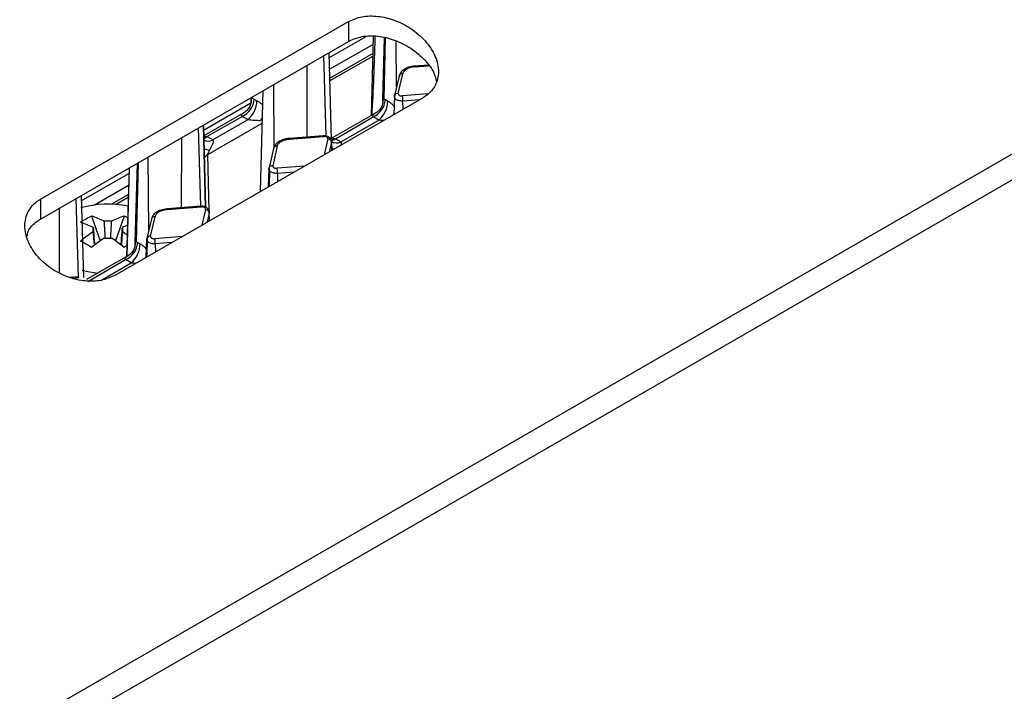
# Model space of a CAD drawing. Units: millimetres. Extents: x 19 to 9831, y 15665 to 17347.
# Drawn here: x 1741 to 1793, y 17016 to 17052 of the extents above; entities that cross this region are included whole.
import ezdxf

# ---------------------------------------------------------------- set-up
doc = ezdxf.new("R2010")
doc.units = ezdxf.units.MM
doc.header["$LTSCALE"] = 1.5

msp = doc.modelspace()

# ---------------------------------------------------------------- linework, layer by layer
at = {"color": 7, "linetype": 'Continuous', "lineweight": 25}
for p, q in [((1742.44, 17015.563), (1816.884, 17058.539)), ((1817.971, 17057.771), (1743.527, 17014.796)), ((1741.705, 17042.571), (1758.11, 17052.041)), ((1758.11, 17052.041), (1758.11, 17050.982)), ((1741.705, 17041.512), (1758.11, 17050.982)), ((1759.424, 17051.252), (1759.309, 17047.033)), ((1759.938, 17047.884), (1760.028, 17051.172)), ((1760.06, 17051.164), (1759.977, 17047.91)), ((1757.057, 17050.375), (1757.183, 17045.721)), ((1759.399, 17050.336), (1757.094, 17049.005)), ((1762.336, 17049.722), (1761.631, 17049.668)), ((1760.793, 17049.134), (1760.553, 17048.094)), ((1760.748, 17048.212), (1760.988, 17049.252)), ((1753.548, 17048.349), (1753.402, 17042.978)), ((1753.549, 17048.35), (1753.404, 17042.979)), ((1762.069, 17047.982), (1745.665, 17038.512)), ((1752.932, 17047.993), (1752.929, 17047.877)), ((1752.978, 17048.02), (1752.976, 17047.943)), ((1753.085, 17047.906), (1753.234, 17047.819)), ((1760.066, 17047.878), (1760.199, 17047.801)), ((1760.55, 17048.068), (1760.523, 17047.089)), ((1760.549, 17048.007), (1760.525, 17047.09)), ((1760.55, 17048.068), (1760.553, 17048.094)), ((1760.557, 17048.108), (1760.551, 17048.003)), ((1752.529, 17047.171), (1750.4, 17045.942)), ((1750.573, 17045.907), (1752.446, 17046.988)), ((1752.753, 17046.811), (1750.88, 17045.73)), ((1752.753, 17046.811), (1752.446, 17046.988)), ((1759.54, 17047.166), (1757.181, 17045.804)), ((1757.405, 17045.799), (1759.423, 17046.964)), ((1757.705, 17045.625), (1759.723, 17046.79)), ((1759.723, 17046.79), (1759.423, 17046.964)), ((1750.502, 17042.153), (1750.384, 17046.522)), ((1750.88, 17045.73), (1750.573, 17045.907)), ((1756.757, 17045.953), (1754.956, 17045.814)), ((1754.971, 17045.778), (1756.773, 17045.917)), ((1757.214, 17045.647), (1757.184, 17045.678)), ((1757.214, 17045.179), (1757.2, 17045.673)), ((1757.405, 17045.799), (1757.705, 17045.625)), ((1754.118, 17045.28), (1753.878, 17044.24)), ((1754.313, 17045.398), (1754.073, 17044.358)), ((1746.426, 17044.238), (1746.298, 17039.522)), ((1746.429, 17044.239), (1746.301, 17039.524)), ((1746.758, 17040.275), (1746.873, 17044.495)), ((1746.904, 17044.513), (1746.797, 17040.301)), ((1753.848, 17043.236), (1753.875, 17044.214)), ((1753.896, 17044.131), (1753.874, 17043.251)), ((1753.875, 17044.214), (1753.878, 17044.24)), ((1753.882, 17044.254), (1753.876, 17044.149)), ((1741.705, 17042.571), (1741.705, 17041.512)), ((1743.877, 17042.766), (1743.995, 17038.398)), ((1746.388, 17042.825), (1745.491, 17042.307)), ((1750.252, 17042.198), (1748.45, 17042.059)), ((1748.466, 17042.023), (1750.267, 17042.161)), ((1750.672, 17041.98), (1750.672, 17041.996)), ((1744.433, 17041.679), (1744.89, 17040.357)), ((1746.161, 17041.679), (1745.704, 17040.357)), ((1747.613, 17041.525), (1747.373, 17040.485)), ((1747.567, 17040.603), (1747.808, 17041.643)), ((1750.707, 17041.423), (1750.695, 17041.854)), ((1747.343, 17039.48), (1747.369, 17040.459)), ((1747.369, 17040.459), (1747.373, 17040.485)), ((1747.377, 17040.499), (1747.37, 17040.394)), ((1747.393, 17040.437), (1747.371, 17039.583)), ((1746.885, 17040.269), (1747.019, 17040.192)), ((1746.359, 17039.557), (1744.165, 17038.291)), ((1744.225, 17038.19), (1746.242, 17039.355)), ((1746.543, 17039.181), (1746.242, 17039.355)), ((1743.746, 17038.442), (1743.271, 17038.405))]:
    msp.add_line(p, q, dxfattribs=at)
at = {"color": 8, "linetype": 'Continuous', "lineweight": 25}
for p, q in [((1757.065, 17050.099), (1759.044, 17051.242)), ((1760.659, 17048.552), (1760.641, 17051.002)), ((1759.412, 17050.821), (1757.082, 17049.476)), ((1756.92, 17045.938), (1756.797, 17050.225)), ((1757.098, 17048.872), (1759.395, 17050.198)), ((1755.895, 17049.704), (1755.879, 17045.885)), ((1761.646, 17049.632), (1762.359, 17049.687)), ((1754.15, 17045.352), (1754.125, 17048.682)), ((1762.319, 17048.182), (1760.978, 17048.079)), ((1761.88, 17047.872), (1761.004, 17047.805)), ((1761.008, 17047.369), (1761.004, 17047.805)), ((1750.391, 17046.247), (1752.909, 17047.7)), ((1750.242, 17042.197), (1750.122, 17046.371)), ((1750.382, 17046.522), (1750.5, 17042.153)), ((1753.5, 17046.604), (1750.607, 17044.934)), ((1749.22, 17045.851), (1749.205, 17042.117)), ((1757.003, 17045.784), (1756.809, 17044.945)), ((1757.201, 17045.609), (1757.084, 17045.104)), ((1757.201, 17045.609), (1757.212, 17045.178)), ((1747.478, 17040.943), (1747.45, 17044.829)), ((1750.607, 17044.934), (1750.667, 17041.961)), ((1755.756, 17044.337), (1754.303, 17044.226)), ((1743.884, 17042.49), (1746.419, 17043.953)), ((1755.205, 17044.019), (1754.329, 17043.952)), ((1754.329, 17043.952), (1754.332, 17043.515)), ((1746.401, 17043.311), (1744.59, 17042.265)), ((1743.736, 17038.441), (1743.616, 17042.616)), ((1745.705, 17042.295), (1746.384, 17042.687)), ((1742.715, 17042.095), (1742.7, 17038.671)), ((1750.497, 17042.029), (1750.303, 17041.19)), ((1750.695, 17041.854), (1750.579, 17041.349)), ((1749.251, 17040.582), (1747.798, 17040.47)), ((1748.699, 17040.263), (1747.824, 17040.196)), ((1747.824, 17040.196), (1747.827, 17039.76)), ((1744.932, 17038.252), (1746.543, 17039.181)), ((1743.395, 17038.378), (1743.762, 17038.406))]:
    msp.add_line(p, q, dxfattribs=at)
at = {"color": 8, "linetype": 'Continuous', "lineweight": 25, "flags": 128}
for points in [[(1761.631, 17049.668), (1761.632, 17049.668), (1761.636, 17049.663), (1761.641, 17049.651), (1761.646, 17049.632)], [(1750.402, 17045.819), (1750.48, 17045.848), (1750.573, 17045.907)], [(1754.956, 17045.814), (1754.956, 17045.814), (1754.961, 17045.809), (1754.966, 17045.797), (1754.971, 17045.778)], [(1756.773, 17045.917), (1756.767, 17045.936), (1756.763, 17045.948), (1756.758, 17045.953), (1756.757, 17045.953)], [(1748.45, 17042.059), (1748.451, 17042.059), (1748.456, 17042.054), (1748.461, 17042.042), (1748.466, 17042.023)], [(1750.267, 17042.161), (1750.262, 17042.18), (1750.257, 17042.193), (1750.253, 17042.197), (1750.252, 17042.198)], [(1743.762, 17038.406), (1743.757, 17038.425), (1743.752, 17038.437), (1743.747, 17038.442), (1743.746, 17038.442)]]:
    msp.add_lwpolyline(points, dxfattribs=at)
at = {"color": 7, "linetype": 'Continuous', "lineweight": 25, "flags": 128}
for points in [[(1760.793, 17049.134), (1760.794, 17049.139), (1760.797, 17049.148)], [(1754.122, 17045.294), (1754.119, 17045.285), (1754.118, 17045.28)], [(1747.617, 17041.539), (1747.614, 17041.53), (1747.613, 17041.525)], [(1743.927, 17038.792), (1744.239, 17038.718), (1744.769, 17038.639)]]:
    msp.add_lwpolyline(points, dxfattribs=at)
at = {"color": 8, "linetype": 'Continuous', "lineweight": 25}
for centre, radius, start, end in [((1760.963, 17049.072), 0.182, 81.9639, 155.3096), ((1760.718, 17048.041), 0.174, 80.2034, 162.3196), ((1754.741, 17046.098), 1.478, 146.4369, 153.8136), ((1762.081, 17046.154), 1.854, 147.0268, 151.0507), ((1750.652, 17046.151), 0.479, 237.6639, 298.448), ((1757.141, 17046.099), 0.4, 276.0806, 311.4123), ((1757.48, 17046.044), 0.476, 233.1487, 298.3015), ((1750.839, 17046.2), 1.021, 245.5288, 262.5185), ((1754.284, 17045.224), 0.176, 80.6043, 156.6807), ((1757.438, 17045.507), 0.297, 218.5642, 245.4669), ((1750.861, 17044.448), 0.548, 117.6278, 142.0288), ((1754.043, 17044.187), 0.174, 80.2036, 162.3194), ((1747.779, 17041.469), 0.176, 80.6043, 156.6807), ((1747.538, 17040.432), 0.174, 80.2032, 162.3198), ((1748.9, 17038.545), 1.854, 147.0268, 151.0507)]:
    msp.add_arc(centre, radius, start, end, dxfattribs=at)
at = {"color": 7, "linetype": 'Continuous', "lineweight": 25}
for centre, radius, start, end in [((1751.981, 17047.993), 1.107, 294.8201, 355.4765), ((1751.82, 17047.876), 1.415, 311.2304, 357.7192), ((1758.969, 17047.966), 1.1, 294.3691, 355.4064), ((1758.771, 17047.856), 1.429, 311.7718, 357.7794), ((1759.534, 17047.802), 1.47, 0.1355, 10.8806), ((1757.001, 17045.582), 0.202, 7.7377, 89.4219), ((1752.858, 17043.948), 1.471, 0.1384, 10.8777), ((1745.299, 17037.003), 5.31, 78.3549, 105.799), ((1750.495, 17041.827), 0.202, 7.7365, 89.4231), ((1746.962, 17036.625), 5.652, 116.5855, 123.4092), ((1742.37, 17035.755), 6.273, 64.1516, 70.8079), ((1748.223, 17035.755), 6.273, 109.1922, 115.8483), ((1743.693, 17036.741), 5.521, 61.1868, 63.4497), ((1741.788, 17035.418), 6.273, 64.1516, 70.8079), ((1744.774, 17040.954), 0.275, 156.2899, 203.711), ((1745.297, 17040.048), 1.365, 81.9452, 98.0544), ((1748.949, 17035.1), 6.622, 113.1722, 115.7642), ((1745.819, 17040.954), 0.275, 336.29, 23.7108), ((1749.841, 17032.952), 9.516, 123.9789, 129.0202), ((1750.424, 17032.616), 9.516, 123.9789, 129.0202), ((1745.297, 17041.859), 1.365, 261.9453, 278.0544), ((1740.17, 17032.616), 9.516, 50.9799, 56.021), ((1740.984, 17033.281), 9.114, 54.091, 56.0719), ((1746.354, 17040.193), 1.47, 0.1368, 10.8793), ((1735.7, 17025.554), 16.888, 58.8613, 61.144), ((1755.536, 17024.471), 18.147, 120.5427, 121.1049), ((1745.788, 17040.357), 1.1, 294.3691, 355.4066), ((1745.591, 17040.247), 1.429, 311.7718, 357.7797)]:
    msp.add_arc(centre, radius, start, end, dxfattribs=at)
for points, knots in [([(1861.553, 17047.525), (1868.379, 17051.467), (1875.208, 17055.41), (1882.898, 17059.848), (1884.18, 17060.588), (1885.462, 17061.328), (1886.317, 17061.821), (1886.745, 17062.066), (1888.872, 17063.319), (1890.54, 17064.385), (1893.807, 17066.646), (1895.407, 17067.841), (1897.756, 17069.73), (1898.531, 17070.376), (1900.063, 17071.7), (1900.822, 17072.379), (1904.566, 17075.847), (1907.369, 17078.828), (1912.628, 17085.171), (1915.083, 17088.533), (1918.53, 17093.845), (1919.639, 17095.661), (1920.976, 17097.985), (1921.241, 17098.453), (1921.766, 17099.393), (1922.026, 17099.867), (1922.804, 17101.28), (1923.317, 17102.218), (1924.835, 17105.016), (1925.822, 17106.861), (1927.262, 17109.601), (1927.735, 17110.51), (1928.435, 17111.868), (1928.666, 17112.319), (1929.126, 17113.219), (1929.356, 17113.668), (1930.011, 17115.013), (1930.412, 17115.908), (1930.961, 17117.247), (1931.137, 17117.694), (1931.484, 17118.585), (1931.655, 17119.028), (1932.488, 17121.237), (1933.098, 17122.978), (1934.752, 17128.127), (1935.623, 17131.464), (1936.885, 17137.986), (1937.275, 17141.171), (1937.444, 17145.082), (1937.462, 17145.859), (1937.465, 17147.399), (1937.45, 17148.162), (1937.389, 17149.676), (1937.343, 17150.426), (1937.196, 17151.911), (1937.098, 17152.646), (1936.728, 17154.835), (1936.383, 17156.269), (1935.502, 17159.102), (1934.966, 17160.5), (1934.016, 17162.576), (1933.675, 17163.265), (1932.952, 17164.627), (1932.57, 17165.299), (1931.352, 17167.296), (1930.446, 17168.598), (1927.459, 17172.421), (1925.1, 17174.849), (1921.64, 17177.727), (1920.922, 17178.295), (1919.432, 17179.415), (1918.664, 17179.963), (1916.316, 17181.573), (1914.682, 17182.601), (1911.276, 17184.564), (1909.504, 17185.5), (1906.746, 17186.836), (1905.81, 17187.27), (1903.899, 17188.114), (1902.923, 17188.523), (1900.932, 17189.317), (1899.913, 17189.702), (1897.856, 17190.439), (1896.816, 17190.792), (1893.667, 17191.804), (1891.526, 17192.416), (1887.168, 17193.525), (1884.951, 17194.023), (1881.569, 17194.686), (1880.432, 17194.893), (1878.141, 17195.279), (1876.987, 17195.458), (1874.662, 17195.785), (1873.491, 17195.934), (1871.13, 17196.201), (1869.937, 17196.318), (1866.356, 17196.618), (1863.964, 17196.75), (1860.37, 17196.833), (1859.171, 17196.841), (1856.771, 17196.819), (1855.57, 17196.786), (1851.967, 17196.644), (1849.563, 17196.492), (1845.954, 17196.172), (1844.751, 17196.05), (1842.344, 17195.774), (1841.14, 17195.621), (1837.547, 17195.114), (1835.168, 17194.715), (1828.086, 17193.327), (1823.435, 17192.149), (1816.567, 17189.982), (1814.296, 17189.192), (1811.48, 17188.118), (1810.919, 17187.898), (1809.797, 17187.453), (1809.236, 17187.227), (1807.569, 17186.527), (1806.473, 17186.03), (1804.857, 17185.232), (1804.324, 17184.957), (1803.26, 17184.404), (1802.729, 17184.125), (1801.143, 17183.278), (1800.092, 17182.702), (1796.961, 17180.936), (1794.903, 17179.71), (1791.859, 17177.794), (1790.852, 17177.142), (1789.353, 17176.145), (1788.854, 17175.81), (1787.857, 17175.144), (1787.359, 17174.811), (1784.87, 17173.153), (1782.89, 17171.844), (1776.986, 17167.969), (1773.092, 17165.463), (1765.406, 17160.593), (1761.614, 17158.229), (1756.944, 17155.366), (1756.014, 17154.798), (1754.16, 17153.671), (1753.236, 17153.112), (1750.484, 17151.454), (1748.681, 17150.378), (1745.136, 17148.28), (1743.394, 17147.258), (1741.256, 17146.016), (1740.83, 17145.77), (1739.978, 17145.277), (1738.7, 17144.537), (1737.422, 17143.797), (1729.752, 17139.36), (1722.927, 17135.424), (1716.1, 17131.494)], [0, 0, 0, 0, 0.0625, 0.0625, 0.070312, 0.074219, 0.074219, 0.078125, 0.078125, 0.09375, 0.09375, 0.109375, 0.109375, 0.117187, 0.117187, 0.125, 0.125, 0.15625, 0.15625, 0.1875, 0.1875, 0.203125, 0.203125, 0.207031, 0.207031, 0.210937, 0.210937, 0.21875, 0.21875, 0.234375, 0.234375, 0.242187, 0.242187, 0.246094, 0.246094, 0.25, 0.25, 0.257812, 0.257812, 0.261719, 0.261719, 0.265625, 0.265625, 0.28125, 0.28125, 0.3125, 0.3125, 0.34375, 0.34375, 0.351562, 0.351562, 0.359375, 0.359375, 0.367187, 0.367187, 0.375, 0.375, 0.390625, 0.390625, 0.40625, 0.40625, 0.414062, 0.414062, 0.421875, 0.421875, 0.4375, 0.4375, 0.46875, 0.46875, 0.476562, 0.476562, 0.484375, 0.484375, 0.5, 0.5, 0.515625, 0.515625, 0.523437, 0.523437, 0.53125, 0.53125, 0.539062, 0.539062, 0.546875, 0.546875, 0.5625, 0.5625, 0.578125, 0.578125, 0.585937, 0.585937, 0.59375, 0.59375, 0.601562, 0.601562, 0.609375, 0.609375, 0.625, 0.625, 0.632812, 0.632812, 0.640625, 0.640625, 0.65625, 0.65625, 0.664062, 0.664062, 0.671875, 0.671875, 0.6875, 0.6875, 0.71875, 0.71875, 0.734375, 0.734375, 0.738281, 0.738281, 0.742187, 0.742187, 0.75, 0.75, 0.753906, 0.753906, 0.757812, 0.757812, 0.765625, 0.765625, 0.78125, 0.78125, 0.789062, 0.789062, 0.792969, 0.792969, 0.796875, 0.796875, 0.8125, 0.8125, 0.84375, 0.84375, 0.875, 0.875, 0.882812, 0.882812, 0.890625, 0.890625, 0.90625, 0.90625, 0.921875, 0.921875, 0.925781, 0.925781, 0.929687, 0.9375, 0.9375, 1, 1, 1, 1]), ([(1758.11, 17052.041), (1758.34, 17052.142), (1758.8, 17052.344), (1759.667, 17052.35), (1760.571, 17052.136), (1761.461, 17051.684), (1762.232, 17051.021), (1762.761, 17050.213), (1762.951, 17049.372), (1762.776, 17048.63), (1762.405, 17048.192), (1762.13, 17048.019), (1762.069, 17047.982)], [0, 0, 0, 0, 0.097928, 0.195739, 0.296739, 0.404941, 0.520187, 0.639113, 0.756302, 0.867289, 0.97104, 1, 1, 1, 1]), ([(1758.11, 17050.982), (1758.34, 17051.083), (1758.801, 17051.285), (1759.669, 17051.293), (1760.573, 17051.08), (1761.467, 17050.63), (1762.218, 17049.97), (1762.688, 17049.34), (1762.753, 17048.963), (1762.77, 17048.868)], [0, 0, 0, 0, 0.144356, 0.288544, 0.437359, 0.596607, 0.766038, 0.940767, 1, 1, 1, 1]), ([(1759.504, 17051.254), (1759.503, 17051.219), (1759.485, 17049.756), (1759.411, 17048.387), (1759.339, 17047.05)], [0, 0, 0, 0, 0.023875, 1, 1, 1, 1]), ([(1761.631, 17049.668), (1761.516, 17049.651), (1761.297, 17049.619), (1761.038, 17049.486), (1760.866, 17049.327), (1760.819, 17049.205), (1760.797, 17049.148)], [0, 0, 0, 0, 0.286233, 0.549975, 0.788291, 1, 1, 1, 1]), ([(1761.646, 17049.632), (1761.564, 17049.621), (1761.401, 17049.599), (1761.197, 17049.511), (1761.045, 17049.393), (1761.007, 17049.299), (1760.988, 17049.252)], [0, 0, 0, 0, 0.250019, 0.499623, 0.749601, 1, 1, 1, 1]), ([(1752.928, 17047.891), (1752.925, 17047.818), (1752.919, 17047.668), (1752.829, 17047.454), (1752.686, 17047.267), (1752.554, 17047.186), (1752.489, 17047.146)], [0, 0, 0, 0, 0.238897, 0.491894, 0.749203, 1, 1, 1, 1]), ([(1752.925, 17047.746), (1752.923, 17047.787), (1752.919, 17047.865), (1752.938, 17047.936), (1752.981, 17047.957), (1753.034, 17047.941), (1753.068, 17047.917), (1753.085, 17047.906)], [0, 0, 0, 0, 0.301674, 0.569082, 0.800279, 0.902751, 1, 1, 1, 1]), ([(1759.938, 17047.875), (1759.934, 17047.798), (1759.926, 17047.643), (1759.828, 17047.425), (1759.678, 17047.241), (1759.543, 17047.163), (1759.478, 17047.125)], [0, 0, 0, 0, 0.246463, 0.502516, 0.757229, 1, 1, 1, 1]), ([(1759.935, 17047.776), (1759.933, 17047.828), (1759.929, 17047.902), (1759.983, 17047.921), (1760.026, 17047.906), (1760.053, 17047.887), (1760.066, 17047.878)], [0, 0, 0, 0, 0.5660656, 0.7988597, 0.9018802, 1, 1, 1, 1]), ([(1761.004, 17047.805), (1760.973, 17047.804), (1760.911, 17047.802), (1760.82, 17047.814), (1760.735, 17047.837), (1760.662, 17047.87), (1760.604, 17047.912), (1760.565, 17047.961), (1760.544, 17048.014), (1760.548, 17048.05), (1760.55, 17048.068)], [0, 0, 0, 0, 0.1257881, 0.2509971, 0.3758549, 0.5004675, 0.6250288, 0.7497464, 0.8746865, 1, 1, 1, 1]), ([(1760.748, 17048.212), (1760.747, 17048.203), (1760.745, 17048.185), (1760.756, 17048.158), (1760.775, 17048.133), (1760.805, 17048.112), (1760.841, 17048.095), (1760.884, 17048.084), (1760.931, 17048.077), (1760.962, 17048.078), (1760.978, 17048.079)], [0, 0, 0, 0, 0.125171, 0.25035, 0.374302, 0.499529, 0.62192, 0.749149, 0.873254, 1, 1, 1, 1]), ([(1753.414, 17046.751), (1753.314, 17046.756), (1753.161, 17046.764), (1752.956, 17046.779), (1752.835, 17046.794), (1752.778, 17046.806), (1752.753, 17046.811)], [0, 0, 0, 0, 0.49952, 0.759887, 0.892269, 1, 1, 1, 1]), ([(1759.423, 17046.964), (1759.417, 17046.975), (1759.405, 17046.999), (1759.407, 17047.048), (1759.456, 17047.12), (1759.536, 17047.163), (1759.586, 17047.19)], [0, 0, 0, 0, 0.094519, 0.207354, 0.499978, 1, 1, 1, 1]), ([(1687.286, 17045.971), (1688.865, 17045.014), (1692.026, 17043.098), (1696.727, 17039.66), (1701.448, 17035.8), (1706.116, 17031.345), (1710.732, 17026.491), (1716.034, 17020.923), (1722.164, 17015.006), (1729.163, 17008.836), (1736.308, 17003.097), (1741.15, 16999.711), (1743.571, 16998.018)], [0, 0, 0, 0, 0.081137, 0.162417, 0.243555, 0.329024, 0.414714, 0.500407, 0.624081, 0.747755, 0.873877, 1, 1, 1, 1]), ([(1750.88, 17045.73), (1750.887, 17045.714), (1750.903, 17045.679), (1750.896, 17045.589), (1750.842, 17045.425), (1750.76, 17045.282), (1750.706, 17045.187)], [0, 0, 0, 0, 0.108743, 0.242448, 0.500175, 1, 1, 1, 1]), ([(1754.956, 17045.814), (1754.841, 17045.798), (1754.622, 17045.765), (1754.363, 17045.633), (1754.191, 17045.473), (1754.144, 17045.351), (1754.122, 17045.294)], [0, 0, 0, 0, 0.2862328, 0.5499798, 0.788291, 1, 1, 1, 1]), ([(1754.313, 17045.398), (1754.332, 17045.446), (1754.37, 17045.54), (1754.522, 17045.658), (1754.726, 17045.746), (1754.889, 17045.767), (1754.971, 17045.778)], [0, 0, 0, 0, 0.250393, 0.500377, 0.749981, 1, 1, 1, 1]), ([(1757.199, 17045.677), (1757.189, 17045.711), (1757.168, 17045.786), (1757.094, 17045.86), (1757.011, 17045.909), (1756.933, 17045.938), (1756.846, 17045.955), (1756.787, 17045.954), (1756.757, 17045.953)], [0, 0, 0, 0, 0.188712, 0.423387, 0.556022, 0.696941, 0.845098, 1, 1, 1, 1]), ([(1757.003, 17045.784), (1757.004, 17045.793), (1757.005, 17045.811), (1756.995, 17045.838), (1756.975, 17045.863), (1756.946, 17045.884), (1756.909, 17045.901), (1756.866, 17045.912), (1756.82, 17045.919), (1756.788, 17045.918), (1756.773, 17045.917)], [0, 0, 0, 0, 0.125171, 0.250352, 0.374305, 0.499531, 0.621923, 0.749147, 0.873253, 1, 1, 1, 1]), ([(1750.706, 17045.187), (1750.679, 17045.14), (1750.644, 17045.076), (1750.616, 17044.992), (1750.608, 17044.956), (1750.607, 17044.941), (1750.607, 17044.934)], [0, 0, 0, 0, 0.609033, 0.823365, 0.914745, 1, 1, 1, 1]), ([(1753.897, 17044.103), (1753.896, 17044.105), (1753.881, 17044.122), (1753.87, 17044.161), (1753.873, 17044.196), (1753.875, 17044.214)], [0, 0, 0, 0, 0.0493489, 0.5239651, 1, 1, 1, 1]), ([(1754.073, 17044.358), (1754.072, 17044.349), (1754.07, 17044.331), (1754.081, 17044.305), (1754.1, 17044.28), (1754.129, 17044.259), (1754.166, 17044.242), (1754.209, 17044.23), (1754.256, 17044.224), (1754.287, 17044.225), (1754.303, 17044.226)], [0, 0, 0, 0, 0.125171, 0.25035, 0.374302, 0.499529, 0.62192, 0.749149, 0.873254, 1, 1, 1, 1]), ([(1745.665, 17038.512), (1745.432, 17038.409), (1744.967, 17038.204), (1744.089, 17038.185), (1743.179, 17038.389), (1742.294, 17038.831), (1741.534, 17039.487), (1741.011, 17040.3), (1740.823, 17041.159), (1741.002, 17041.924), (1741.377, 17042.367), (1741.649, 17042.536), (1741.705, 17042.571)], [0, 0, 0, 0, 0.098892, 0.197696, 0.298948, 0.406054, 0.519691, 0.638, 0.756331, 0.869047, 0.973274, 1, 1, 1, 1]), ([(1748.45, 17042.059), (1748.336, 17042.042), (1748.116, 17042.01), (1747.857, 17041.877), (1747.685, 17041.718), (1747.639, 17041.596), (1747.617, 17041.539)], [0, 0, 0, 0, 0.286233, 0.549975, 0.788291, 1, 1, 1, 1]), ([(1748.466, 17042.023), (1748.384, 17042.012), (1748.221, 17041.99), (1748.017, 17041.902), (1747.864, 17041.784), (1747.827, 17041.69), (1747.808, 17041.643)], [0, 0, 0, 0, 0.250019, 0.499623, 0.749601, 1, 1, 1, 1]), ([(1750.693, 17041.922), (1750.684, 17041.955), (1750.662, 17042.03), (1750.589, 17042.104), (1750.506, 17042.154), (1750.428, 17042.182), (1750.341, 17042.2), (1750.282, 17042.198), (1750.252, 17042.198)], [0, 0, 0, 0, 0.188712, 0.423386, 0.556021, 0.696936, 0.845098, 1, 1, 1, 1]), ([(1750.497, 17042.029), (1750.498, 17042.038), (1750.5, 17042.056), (1750.489, 17042.082), (1750.47, 17042.107), (1750.441, 17042.128), (1750.404, 17042.145), (1750.361, 17042.157), (1750.314, 17042.163), (1750.283, 17042.162), (1750.267, 17042.161)], [0, 0, 0, 0, 0.125171, 0.25035, 0.374302, 0.499529, 0.62192, 0.749149, 0.873254, 1, 1, 1, 1]), ([(1741.004, 17040.604), (1741.02, 17040.69), (1741.078, 17041.013), (1741.379, 17041.307), (1741.649, 17041.477), (1741.705, 17041.512)], [0, 0, 0, 0, 0.224658, 0.841178, 1, 1, 1, 1]), ([(1750.67, 17041.967), (1750.673, 17041.965), (1750.688, 17041.946), (1750.7, 17041.907), (1750.697, 17041.872), (1750.695, 17041.854)], [0, 0, 0, 0, 0.076507, 0.537559, 1, 1, 1, 1]), ([(1744.523, 17041.064), (1744.527, 17041.008), (1744.546, 17040.725), (1744.566, 17040.441), (1744.582, 17040.213)], [0, 0, 0, 0, 0.197693, 1, 1, 1, 1]), ([(1745.169, 17040.488), (1745.152, 17040.736), (1745.13, 17041.041), (1745.109, 17041.344), (1745.106, 17041.4)], [0, 0, 0, 0, 0.815648, 1, 1, 1, 1]), ([(1745.488, 17041.4), (1745.484, 17041.344), (1745.464, 17041.041), (1745.442, 17040.736), (1745.424, 17040.488)], [0, 0, 0, 0, 0.184352, 1, 1, 1, 1]), ([(1746.005, 17040.124), (1746.023, 17040.382), (1746.046, 17040.695), (1746.067, 17041.008), (1746.071, 17041.064)], [0, 0, 0, 0, 0.8210076, 1, 1, 1, 1]), ([(1744.571, 17040.208), (1744.559, 17040.368), (1744.542, 17040.579), (1744.527, 17040.791), (1744.523, 17040.843)], [0, 0, 0, 0, 0.756557, 1, 1, 1, 1]), ([(1746.071, 17040.843), (1746.067, 17040.791), (1746.049, 17040.549), (1746.03, 17040.307), (1746.016, 17040.117)], [0, 0, 0, 0, 0.2128, 1, 1, 1, 1]), ([(1747.824, 17040.196), (1747.793, 17040.195), (1747.731, 17040.193), (1747.639, 17040.205), (1747.555, 17040.228), (1747.481, 17040.261), (1747.424, 17040.303), (1747.385, 17040.352), (1747.363, 17040.405), (1747.367, 17040.441), (1747.369, 17040.459)], [0, 0, 0, 0, 0.1257881, 0.2509971, 0.3758549, 0.5004675, 0.6250288, 0.7497464, 0.8746865, 1, 1, 1, 1]), ([(1747.567, 17040.603), (1747.567, 17040.594), (1747.565, 17040.576), (1747.575, 17040.549), (1747.595, 17040.524), (1747.624, 17040.503), (1747.661, 17040.486), (1747.704, 17040.475), (1747.75, 17040.468), (1747.782, 17040.47), (1747.798, 17040.47)], [0, 0, 0, 0, 0.125171, 0.25035, 0.374302, 0.499529, 0.62192, 0.749149, 0.873254, 1, 1, 1, 1]), ([(1746.758, 17040.266), (1746.753, 17040.189), (1746.745, 17040.034), (1746.647, 17039.816), (1746.497, 17039.632), (1746.363, 17039.554), (1746.297, 17039.517)], [0, 0, 0, 0, 0.246463, 0.502516, 0.757229, 1, 1, 1, 1]), ([(1746.755, 17040.167), (1746.752, 17040.219), (1746.749, 17040.293), (1746.802, 17040.312), (1746.845, 17040.297), (1746.872, 17040.278), (1746.885, 17040.269)], [0, 0, 0, 0, 0.5660646, 0.7988584, 0.9018787, 1, 1, 1, 1]), ([(1746.242, 17039.355), (1746.237, 17039.366), (1746.224, 17039.39), (1746.227, 17039.439), (1746.275, 17039.511), (1746.355, 17039.554), (1746.406, 17039.581)], [0, 0, 0, 0, 0.094519, 0.207354, 0.499978, 1, 1, 1, 1]), ([(1709.126, 17027.086), (1709.462, 17026.725), (1710.146, 17025.989), (1711.181, 17024.895), (1712.228, 17023.802), (1713.273, 17022.726), (1714.32, 17021.663), (1715.371, 17020.612), (1718.006, 17018.011), (1722.684, 17013.602), (1729.497, 17007.734), (1736.843, 17002.034), (1744.278, 16996.898), (1751.78, 16992.295), (1756.782, 16989.752), (1759.287, 16988.477)], [0, 0, 0, 0, 0.0213734, 0.0435436, 0.0654428, 0.0873214, 0.1091093, 0.1308897, 0.152665, 0.2724339, 0.4173134, 0.5621504, 0.7074237, 0.8534363, 1, 1, 1, 1])]:
    msp.add_open_spline(points, degree=3, knots=knots, dxfattribs=at)
at = {"color": 8, "linetype": 'Continuous', "lineweight": 25}
for points, knots in [([(1753.234, 17047.819), (1753.258, 17047.808), (1753.306, 17047.784), (1753.409, 17047.709), (1753.486, 17047.643), (1753.527, 17047.596), (1753.527, 17047.596)], [0, 0, 0, 0, 0.226211, 0.463227, 0.997294, 1, 1, 1, 1]), ([(1760.199, 17047.801), (1760.218, 17047.791), (1760.257, 17047.772), (1760.341, 17047.714), (1760.444, 17047.624), (1760.504, 17047.548), (1760.535, 17047.51)], [0, 0, 0, 0, 0.146553, 0.30111, 0.64701, 1, 1, 1, 1]), ([(1752.446, 17046.988), (1752.439, 17047.002), (1752.422, 17047.033), (1752.43, 17047.083), (1752.463, 17047.133), (1752.512, 17047.154), (1752.533, 17047.164)], [0, 0, 0, 0, 0.154162, 0.343712, 0.709084, 1, 1, 1, 1]), ([(1759.959, 17046.764), (1759.926, 17046.765), (1759.87, 17046.768), (1759.788, 17046.778), (1759.743, 17046.786), (1759.723, 17046.79)], [0, 0, 0, 0, 0.435371, 0.742662, 1, 1, 1, 1]), ([(1750.401, 17045.898), (1750.401, 17045.898), (1750.431, 17045.909), (1750.491, 17045.916), (1750.547, 17045.91), (1750.573, 17045.907)], [0, 0, 0, 0, 0.000903, 0.551738, 1, 1, 1, 1]), ([(1757.167, 17045.762), (1757.201, 17045.775), (1757.258, 17045.797), (1757.34, 17045.807), (1757.385, 17045.801), (1757.405, 17045.799)], [0, 0, 0, 0, 0.439226, 0.744419, 1, 1, 1, 1]), ([(1757.705, 17045.625), (1757.711, 17045.613), (1757.723, 17045.586), (1757.723, 17045.529), (1757.707, 17045.484), (1757.697, 17045.458)], [0, 0, 0, 0, 0.256986, 0.563774, 1, 1, 1, 1]), ([(1754.329, 17043.952), (1754.298, 17043.95), (1754.236, 17043.948), (1754.145, 17043.96), (1754.06, 17043.983), (1753.987, 17044.016), (1753.93, 17044.057), (1753.908, 17044.088), (1753.897, 17044.103)], [0, 0, 0, 0, 0.170732, 0.340678, 0.510147, 0.679285, 0.848353, 1, 1, 1, 1]), ([(1747.019, 17040.192), (1747.038, 17040.182), (1747.077, 17040.164), (1747.161, 17040.105), (1747.264, 17040.015), (1747.324, 17039.939), (1747.354, 17039.901)], [0, 0, 0, 0, 0.146555, 0.301111, 0.647011, 1, 1, 1, 1]), ([(1746.779, 17039.155), (1746.746, 17039.156), (1746.689, 17039.159), (1746.607, 17039.169), (1746.563, 17039.177), (1746.543, 17039.181)], [0, 0, 0, 0, 0.435371, 0.742662, 1, 1, 1, 1])]:
    msp.add_open_spline(points, degree=3, knots=knots, dxfattribs=at)

doc.saveas('drawing.dxf')
